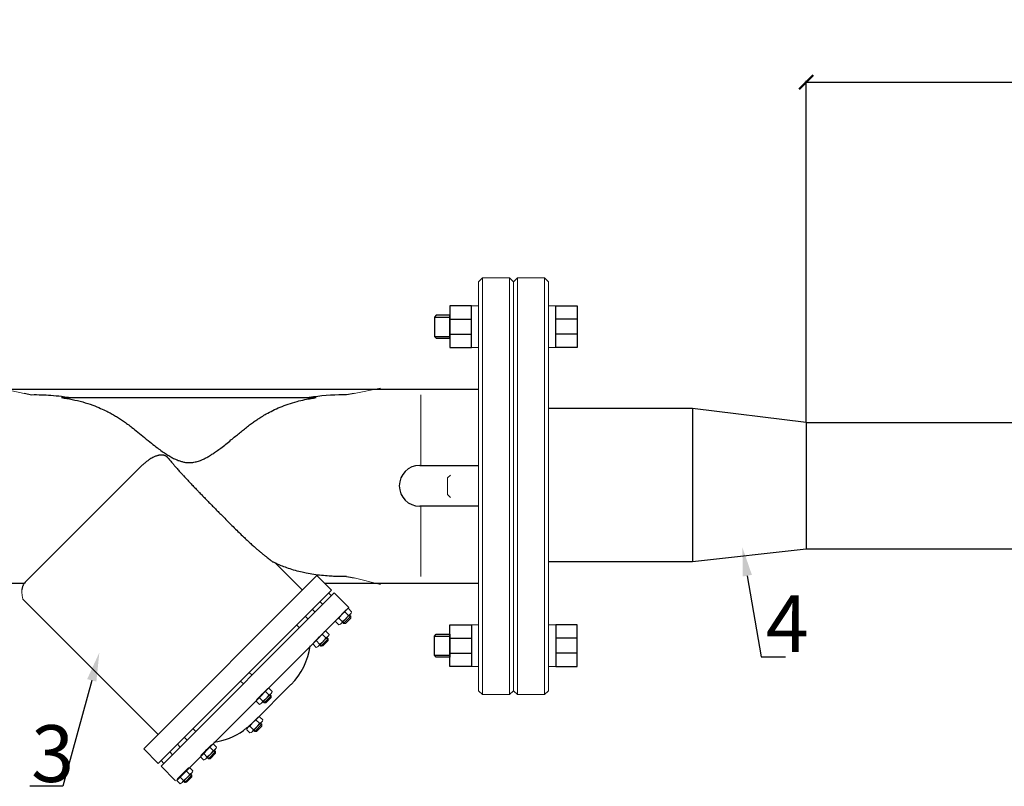
# Model space of a CAD drawing. Units: millimetres. Extents: x -2880 to 26679, y -14211 to -6392.
# Drawn here: x 8777 to 9471, y -11599 to -11059 of the extents above; entities that cross this region are included whole.
import ezdxf
from ezdxf import colors
from ezdxf.entities.mleader import LeaderData, LeaderLine
from ezdxf.math import Vec2, Vec3

# ---------------------------------------------------------------- set-up
doc = ezdxf.new("R2010")
doc.units = ezdxf.units.MM
doc.linetypes.add('CENTER', pattern=[50.8, 31.75, -6.35, 6.35, -6.35])
doc.linetypes.add('K5LT_BASIC', pattern=[0])
doc.layers.add('Запорная арматура', color=7, linetype='Continuous', lineweight=20)
doc.layers.add('Осевые линии', color=7, linetype='CENTER', lineweight=9)
doc.layers.add('Системный слой', color=7, linetype='Continuous')
doc.layers.add('Системный слой VIEW1', color=7, linetype='Continuous')
doc.styles.get("Standard").update_dxf_attribs({"font": 'GOST Common.ttf'})
doc.styles.add('ГОСТ 2.304', font='CS_Gost2304.shx')
doc.dimstyles.new('СПДС', dxfattribs={"dimscale": 100, "dimtxt": 2.5, "dimasz": 1, "dimexe": 1, "dimexo": 0.625, "dimgap": 0.5, "dimtad": 1, "dimdec": 0, "dimtxsty": 'ГОСТ 2.304', "dimblk": 'ARCHTICK', "dimcen": 1, "dimdle": 1, "dimadec": 0, "dimazin": 2, "dimtfac": 0.75, "dimtdec": 4, "dimtmove": 1, "dimatfit": 3, "dimfxl": 1, "dimtfill": 1, "dimtolj": 1, "dimarcsym": 1})

# ---------------------------------------------------------------- blocks, each defined once
blk = doc.blocks.new('_ArchTick')
at = {"color": 0, "linetype": 'ByBlock', "const_width": 0.15}
blk.add_lwpolyline([(-0.5, -0.5), (0.5, 0.5)], dxfattribs=at)
blk = doc.blocks.new('*D37')
at = {"color": 0, "lineweight": -2, "transparency": 16777216}
for p, q in [((9330.74, -11102.64), (9733.99, -11102.64)), ((9331.74, -11341.77), (9331.74, -11101.64)), ((9732.99, -11297.6), (9732.99, -11101.64))]:
    blk.add_line(p, q, dxfattribs=at)
at = {"layer": 'Defpoints', "color": 0, "transparency": 16777216}
for p in [(9732.99, -11102.64), (9732.99, -11298.22, 121.18), (9331.74, -11342.4, -86.35)]:
    blk.add_point(p, dxfattribs=at)
at = {"color": 0, "lineweight": -2, "transparency": 16777216, "xscale": 10, "yscale": 10, "zscale": 10, "rotation": 180}
blk.add_blockref('_ArchTick', (9331.74, -11102.64), dxfattribs=at)
at = {"color": 0, "lineweight": -2, "transparency": 16777216, "xscale": 10, "yscale": 10, "zscale": 10}
blk.add_blockref('_ArchTick', (9732.99, -11102.64), dxfattribs=at)
at = {"color": 0, "transparency": 16777216, "insert": (9531.99, -11079.26), "char_height": 12, "attachment_point": 5}
blk.add_mtext('\\A1;{\\H3.3333x;400}', dxfattribs=at)

msp = doc.modelspace()

# ---------------------------------------------------------------- linework, layer by layer
at = {"color": 7, "lineweight": 20}
for p, q in [((9095.69, -11260.23, 273.33), (9100.84, -11260.23, 273.33)), ((9155.15, -11260.23, 273.33), (9150, -11260.23, 273.33)), ((9095.69, -11289.54, 273.33), (9100.84, -11289.54, 273.33)), ((9155.15, -11289.54, 273.33), (9150, -11289.54, 273.33)), ((9095.69, -11484.92, 273.33), (9100.84, -11484.92, 273.33)), ((9155.15, -11484.92, 273.33), (9150, -11484.92, 273.33)), ((9095.69, -11514.24, 273.33), (9100.84, -11514.24, 273.33)), ((9155.15, -11514.24, 273.33), (9150, -11514.24, 273.33))]:
    msp.add_line(p, q, dxfattribs=at)
at = {"color": 7}
for p, q in [((9069.62, -11268.16, 273.33), (9080.55, -11268.16, 273.33)), ((9080.55, -11269.58, 273.33), (9095.69, -11269.58, 273.33)), ((9170.29, -11269.58, 273.33), (9155.15, -11269.58, 273.33)), ((9080.55, -11280.07, 273.33), (9095.69, -11280.07, 273.33)), ((9170.29, -11280.07, 273.33), (9155.15, -11280.07, 273.33)), ((9069.62, -11281.66, 273.33), (9080.55, -11281.66, 273.33)), ((8692.56, -11318.95, 273.33), (9100.84, -11318.95, 273.33)), ((8692.56, -11455.52, 273.33), (8780.59, -11455.52, 273.33)), ((8992.17, -11455.52, 273.33), (9100.84, -11455.52, 273.33)), ((9069.62, -11492.8, 273.33), (9080.55, -11492.8, 273.33)), ((9080.55, -11494.39, 273.33), (9095.69, -11494.39, 273.33)), ((9170.29, -11494.39, 273.33), (9155.15, -11494.39, 273.33)), ((9069.62, -11506.31, 273.33), (9080.55, -11506.31, 273.33)), ((9080.55, -11504.88, 273.33), (9095.69, -11504.88, 273.33)), ((9170.29, -11504.88, 273.33), (9155.15, -11504.88, 273.33))]:
    msp.add_line(p, q, dxfattribs=at)
for p, q in [((9251.69, -11332.52), (9150.54, -11332.52)), ((9251.69, -11332.52), (9251.57, -11440.56, -273.33)), ((9331.74, -11342.4), (9251.69, -11332.52)), ((9331.74, -11342.4), (9716.84, -11342.4)), ((9331.74, -11342.4), (9331.74, -11431.45)), ((9331.86, -11431.48, 273.33), (9251.69, -11440.58)), ((9331.74, -11431.44), (9716.77, -11431.44)), ((9251.57, -11440.56, -273.33), (9150.6, -11440.56, -273.33))]:
    msp.add_line(p, q)
at = {"color": 7, "elevation": 273.33}
for points in [[(9080.55, -11266.79), (9070.98, -11266.79), (9069.62, -11268.16), (9069.62, -11281.66), (9070.98, -11283.03), (9080.55, -11283.03)], [(9095.69, -11260.23), (9080.55, -11260.23), (9080.55, -11289.54), (9095.69, -11289.54)], [(9155.15, -11260.23), (9170.29, -11260.23), (9170.29, -11289.54), (9155.15, -11289.54)], [(9095.69, -11514.24), (9080.55, -11514.24), (9080.55, -11484.92), (9095.69, -11484.92)], [(9155.15, -11514.24), (9170.29, -11514.24), (9170.29, -11484.92), (9155.15, -11484.92)], [(9080.55, -11507.67), (9070.98, -11507.67), (9069.62, -11506.31), (9069.62, -11492.8), (9070.98, -11491.43), (9080.55, -11491.43)]]:
    msp.add_lwpolyline(points, close=True, dxfattribs=at)
at = {"layer": 'Запорная арматура', "color": 7, "ltscale": 6}
for p, q in [((9080.92, -11379.39, 273.33), (9078.96, -11381.35, 273.33)), ((9078.96, -11381.35, 273.33), (9078.96, -11393.12, 273.33)), ((9080.92, -11395.08, 273.33), (9078.96, -11393.12, 273.33)), ((9004.61, -11482.55, 273.33), (9002.3, -11480.28, 273.33)), ((9010.61, -11478.82, 273.33), (9005.59, -11483.93, 273.33)), ((9008.96, -11478.13, 273.33), (9006.65, -11475.86, 273.33)), ((9006.85, -11483.92, 273.33), (9010.62, -11480.09, 273.33)), ((9009.42, -11478.34, 273.33), (9010.61, -11479.51, 273.33)), ((9009.76, -11477.99, 273.33), (9010.61, -11478.82, 273.33)), ((9010.61, -11478.82, 273.33), (9010.62, -11480.09, 273.33)), ((9004.74, -11483.1, 273.33), (9005.59, -11483.93, 273.33)), ((9005.08, -11482.76, 273.33), (9006.27, -11483.93, 273.33)), ((9005.59, -11483.93, 273.33), (9006.85, -11483.92, 273.33)), ((8994.71, -11494.71, 273.33), (8989.69, -11499.82, 273.33)), ((8993.07, -11494.02, 273.33), (8990.76, -11491.74, 273.33)), ((8993.53, -11494.23, 273.33), (8994.72, -11495.4, 273.33)), ((8993.87, -11493.88, 273.33), (8994.71, -11494.71, 273.33)), ((8994.71, -11494.71, 273.33), (8994.73, -11495.98, 273.33)), ((8988.72, -11498.44, 273.33), (8986.41, -11496.17, 273.33)), ((8988.85, -11498.99, 273.33), (8989.69, -11499.82, 273.33)), ((8989.19, -11498.65, 273.33), (8990.38, -11499.82, 273.33)), ((8989.69, -11499.82, 273.33), (8990.96, -11499.81, 273.33)), ((8990.96, -11499.81, 273.33), (8994.73, -11495.98, 273.33)), ((8948.58, -11538.58, 273.33), (8946.27, -11536.31, 273.33)), ((8954.58, -11534.85, 273.33), (8949.56, -11539.96, 273.33)), ((8952.93, -11534.16, 273.33), (8950.62, -11531.89, 273.33)), ((8950.82, -11539.95, 273.33), (8954.59, -11536.12, 273.33)), ((8953.39, -11534.37, 273.33), (8954.58, -11535.54, 273.33)), ((8953.73, -11534.02, 273.33), (8954.58, -11534.85, 273.33)), ((8954.58, -11534.85, 273.33), (8954.59, -11536.12, 273.33)), ((8948.71, -11539.13, 273.33), (8949.56, -11539.96, 273.33)), ((8949.05, -11538.79, 273.33), (8950.24, -11539.96, 273.33)), ((8949.56, -11539.96, 273.33), (8950.82, -11539.95, 273.33)), ((8941.96, -11558.69, 273.33), (8939.65, -11556.42, 273.33)), ((8947.96, -11554.97, 273.33), (8942.94, -11560.07, 273.33)), ((8946.31, -11554.27, 273.33), (8944, -11552, 273.33)), ((8944.21, -11560.06, 273.33), (8947.97, -11556.23, 273.33)), ((8946.78, -11554.48, 273.33), (8947.97, -11555.65, 273.33)), ((8947.11, -11554.13, 273.33), (8947.96, -11554.97, 273.33)), ((8947.96, -11554.97, 273.33), (8947.97, -11556.23, 273.33)), ((8942.09, -11559.24, 273.33), (8942.94, -11560.07, 273.33)), ((8942.43, -11558.9, 273.33), (8943.63, -11560.07, 273.33)), ((8942.94, -11560.07, 273.33), (8944.21, -11560.06, 273.33)), ((8913.66, -11573.42, 273.33), (8911.35, -11571.15, 273.33)), ((8909.31, -11577.85, 273.33), (8907, -11575.58, 273.33)), ((8909.44, -11578.4, 273.33), (8910.29, -11579.23, 273.33)), ((8909.78, -11578.05, 273.33), (8910.97, -11579.22, 273.33)), ((8915.31, -11574.12, 273.33), (8910.29, -11579.23, 273.33)), ((8911.55, -11579.22, 273.33), (8915.32, -11575.39, 273.33)), ((8914.12, -11573.64, 273.33), (8915.31, -11574.81, 273.33)), ((8914.46, -11573.29, 273.33), (8915.31, -11574.12, 273.33)), ((8915.31, -11574.12, 273.33), (8915.32, -11575.39, 273.33)), ((8910.29, -11579.23, 273.33), (8911.55, -11579.22, 273.33)), ((8892.67, -11594.49, 273.33), (8890.36, -11592.22, 273.33)), ((8898.67, -11590.76, 273.33), (8893.65, -11595.87, 273.33)), ((8897.02, -11590.06, 273.33), (8894.71, -11587.79, 273.33)), ((8894.91, -11595.86, 273.33), (8898.68, -11592.03, 273.33)), ((8897.48, -11590.28, 273.33), (8898.67, -11591.45, 273.33)), ((8897.82, -11589.93, 273.33), (8898.67, -11590.76, 273.33)), ((8898.67, -11590.76, 273.33), (8898.68, -11592.03, 273.33)), ((8892.8, -11595.04, 273.33), (8893.65, -11595.87, 273.33)), ((8893.14, -11594.69, 273.33), (8894.33, -11595.87, 273.33)), ((8893.65, -11595.87, 273.33), (8894.91, -11595.86, 273.33))]:
    msp.add_line(p, q, dxfattribs=at)
for centre, start, end in [((9011.43, -11484.93, 273.33), 117.87853, 153.12147), ((8999.82, -11473.49, 273.33), 297.87853, 333.12147), ((8995.54, -11500.82, 273.33), 117.87853, 153.12147), ((8983.93, -11489.38, 273.33), 297.87853, 333.12147), ((8955.4, -11540.96, 273.33), 117.87853, 153.12147), ((8943.79, -11529.52, 273.33), 297.87853, 333.12147), ((8948.79, -11561.07, 273.33), 117.87853, 153.12147), ((8937.17, -11549.64, 273.33), 297.87853, 333.12147), ((8916.13, -11580.22, 273.33), 117.87853, 153.12147), ((8904.52, -11568.79, 273.33), 297.87853, 333.12147), ((8899.49, -11596.86, 273.33), 117.87853, 153.12147), ((8887.88, -11585.43, 273.33), 297.87853, 333.12147)]:
    msp.add_arc(centre, 10.25, start, end, dxfattribs=at)
at = {"layer": 'Осевые линии', "color": 7, "linetype": 'ByBlock'}
for p, q in [((8780.31, -11321.97, 273.33), (8761.79, -11317.83, 273.33)), ((9013.09, -11321.94, 273.33), (9031.6, -11318.08, 273.33)), ((9060.05, -11372.55, 273.33), (9060.05, -11322.9, 273.33)), ((9060.05, -11401.55, 273.33), (9060.05, -11450.87, 273.33)), ((9013.09, -11451.84, 273.33), (9031.6, -11456.39, 273.33)), ((8779.25, -11465.4, 273.33), (8779.56, -11466.92, 273.33)), ((8999.08, -11462.43, 273.33), (9009.3, -11472.57, 273.33)), ((9007.47, -11474.34, 273.33), (9000.78, -11481.15, 273.33)), ((9008.98, -11473.49, 273.33), (9011.29, -11475.76, 273.33)), ((9010.5, -11477.23, 273.33), (9003.78, -11484.08, 273.33)), ((8999.96, -11482.66, 273.33), (9002.27, -11484.93, 273.33)), ((8991.58, -11490.23, 273.33), (8984.89, -11497.04, 273.33)), ((8994.61, -11493.12, 273.33), (8987.89, -11499.97, 273.33)), ((8993.09, -11489.38, 273.33), (8995.4, -11491.65, 273.33)), ((8984.07, -11498.55, 273.33), (8986.38, -11500.82, 273.33)), ((8951.44, -11530.37, 273.33), (8944.75, -11537.18, 273.33)), ((8952.95, -11529.52, 273.33), (8955.26, -11531.79, 273.33)), ((8954.48, -11533.26, 273.33), (8947.75, -11540.11, 273.33)), ((8943.93, -11538.69, 273.33), (8946.24, -11540.96, 273.33)), ((8944.82, -11550.49, 273.33), (8938.14, -11557.29, 273.33)), ((8946.33, -11549.63, 273.33), (8948.64, -11551.9, 273.33)), ((8947.86, -11553.38, 273.33), (8941.14, -11560.22, 273.33)), ((8937.31, -11558.8, 273.33), (8939.62, -11561.07, 273.33)), ((8912.17, -11569.64, 273.33), (8905.48, -11576.45, 273.33)), ((8913.68, -11568.79, 273.33), (8915.99, -11571.06, 273.33)), ((8904.66, -11577.96, 273.33), (8906.97, -11580.23, 273.33)), ((8915.21, -11572.53, 273.33), (8908.48, -11579.37, 273.33)), ((8897.04, -11585.43, 273.33), (8899.35, -11587.7, 273.33)), ((8895.53, -11586.28, 273.33), (8888.84, -11593.09, 273.33)), ((8898.57, -11589.17, 273.33), (8891.84, -11596.01, 273.33)), ((8888.02, -11594.6, 273.33), (8890.33, -11596.87, 273.33))]:
    msp.add_line(p, q, dxfattribs=at)
at = {"layer": 'Осевые линии', "color": 7, "linetype": 'ByBlock', "elevation": 273.33}
msp.add_lwpolyline([(8778.78, -11460.31), (8778.78, -11461.9), (8778.85, -11462.61), (8778.94, -11463.45), (8779.02, -11464.23), (8779.07, -11464.53), (8779.25, -11465.4)], dxfattribs=at)
at = {"layer": 'Осевые линии', "color": 7, "linetype": 'ByBlock'}
for centre, radius, start, end in [((9009.7, -11476.53, 273.33), 3.13, 103.23473, 167.76517), ((9003.01, -11483.34, 273.33), 3.12, 103.20749, 167.79261), ((9008.24, -11475.08, 273.33), 3.13, 283.23483, 347.76527), ((9001.55, -11481.89, 273.33), 3.12, 283.20739, 347.79251), ((8993.81, -11492.42, 273.33), 3.13, 103.23473, 167.76517), ((8992.35, -11490.97, 273.33), 3.13, 283.23483, 347.76527), ((8987.12, -11499.23, 273.33), 3.12, 103.20749, 167.79261), ((8985.66, -11497.78, 273.33), 3.12, 283.20739, 347.79251), ((8953.67, -11532.56, 273.33), 3.13, 103.23473, 167.76517), ((8946.98, -11539.37, 273.33), 3.12, 103.20749, 167.79261), ((8952.21, -11531.11, 273.33), 3.13, 283.23483, 347.76527), ((8945.53, -11537.92, 273.33), 3.12, 283.20739, 347.79251), ((8947.05, -11552.68, 273.33), 3.13, 103.23473, 167.76517), ((8940.36, -11559.48, 273.33), 3.12, 103.20749, 167.79261), ((8945.59, -11551.22, 273.33), 3.13, 283.23483, 347.76527), ((8938.91, -11558.03, 273.33), 3.12, 283.20739, 347.79251), ((8914.4, -11571.83, 273.33), 3.13, 103.23473, 167.76517), ((8912.94, -11570.38, 273.33), 3.13, 283.23483, 347.76527), ((8907.71, -11578.63, 273.33), 3.12, 103.20749, 167.79261), ((8906.25, -11577.18, 273.33), 3.12, 283.20739, 347.79251), ((8897.76, -11588.47, 273.33), 3.13, 103.23473, 167.76517), ((8891.07, -11595.28, 273.33), 3.12, 103.20749, 167.79261), ((8896.3, -11587.02, 273.33), 3.13, 283.23483, 347.76527), ((8889.62, -11593.83, 273.33), 3.12, 283.20739, 347.79251)]:
    msp.add_arc(centre, radius, start, end, dxfattribs=at)
at = {"layer": 'Системный слой', "color": 7, "linetype": 'K5LT_BASIC', "lineweight": 20}
for p, q in [((9103.57, -11240.42, 273.33), (9100.84, -11243.15, 273.33)), ((9100.84, -11243.15, 273.33), (9100.84, -11531.31, 273.33)), ((9103.57, -11240.42, 273.33), (9122.69, -11240.42, 273.33)), ((9103.57, -11240.42, 273.33), (9103.57, -11534.05, 273.33)), ((9122.69, -11240.42, 273.33), (9122.69, -11534.05, 273.33)), ((9122.69, -11240.42, 273.33), (9125.42, -11243.15, 273.33)), ((9128.15, -11240.42, 273.33), (9125.42, -11243.15, 273.33)), ((9125.42, -11243.15, 273.33), (9125.42, -11531.31, 273.33)), ((9125.42, -11243.15, 273.33), (9125.42, -11531.31, 273.33)), ((9128.15, -11240.42, 273.33), (9147.27, -11240.42, 273.33)), ((9128.15, -11240.42, 273.33), (9128.15, -11534.05, 273.33)), ((9147.27, -11240.42, 273.33), (9147.27, -11534.05, 273.33)), ((9147.27, -11240.42, 273.33), (9150, -11243.15, 273.33)), ((9150, -11243.15, 273.33), (9150, -11531.31, 273.33)), ((9103.57, -11534.05, 273.33), (9100.84, -11531.31, 273.33)), ((9103.57, -11534.05, 273.33), (9122.69, -11534.05, 273.33)), ((9122.69, -11534.05, 273.33), (9125.42, -11531.31, 273.33)), ((9128.15, -11534.05, 273.33), (9125.42, -11531.31, 273.33)), ((9128.15, -11534.05, 273.33), (9147.27, -11534.05, 273.33)), ((9147.27, -11534.05, 273.33), (9150, -11531.31, 273.33))]:
    msp.add_line(p, q, dxfattribs=at)
at = {"layer": 'Системный слой VIEW1', "color": 7, "linetype": 'K5LT_BASIC'}
for p, q in [((8785.86, -11322.98, 273.33), (8780.31, -11321.97, 273.33)), ((9013.09, -11321.94, 273.33), (9007.68, -11322.92, 273.33)), ((8806.67, -11324.84, 273.33), (8986.27, -11324.84, 273.33)), ((8860.34, -11375.6, 273.33), (8781.6, -11454.34, 273.33)), ((9059.29, -11372.55, 273.33), (9100.84, -11372.55, 273.33)), ((9100.84, -11401.35, 273.33), (9059.29, -11401.35, 273.33)), ((8976.69, -11460.39, 273.33), (8957.96, -11441.67, 273.33)), ((8864.7, -11572.38, 273.33), (8986.87, -11450.21, 273.33)), ((8986.87, -11450.21, 273.33), (8997.05, -11460.39, 273.33)), ((8874.88, -11582.56, 273.33), (8997.05, -11460.39, 273.33)), ((8874.86, -11562.22, 273.33), (8779.56, -11466.92, 273.33)), ((8876.92, -11584.59, 273.33), (8999.08, -11462.43, 273.33)), ((8997.05, -11464.46, 273.33), (8995.01, -11462.43, 273.33)), ((8888.02, -11594.6, 273.33), (9009.3, -11472.57, 273.33)), ((8985.51, -11476, 273.33), (8983.47, -11473.97, 273.33)), ((8990.94, -11470.57, 273.33), (8988.9, -11468.54, 273.33)), ((8980.65, -11480.86, 273.33), (8978.61, -11478.83, 273.33)), ((8974.54, -11486.97, 273.33), (8972.5, -11484.94, 273.33)), ((8941.05, -11520.46, 273.33), (8939.02, -11518.42, 273.33)), ((8934.94, -11526.57, 273.33), (8932.91, -11524.53, 273.33)), ((8942.78, -11552.66, 273.33), (8968.54, -11526.9, 273.33)), ((8901.46, -11560.05, 273.33), (8899.42, -11558.01, 273.33)), ((8895.35, -11566.16, 273.33), (8893.32, -11564.12, 273.33)), ((8890.49, -11571.02, 273.33), (8888.45, -11568.98, 273.33)), ((8864.7, -11572.38, 273.33), (8874.88, -11582.56, 273.33)), ((8885.06, -11576.45, 273.33), (8883.02, -11574.41, 273.33)), ((8878.95, -11582.56, 273.33), (8876.92, -11580.52, 273.33)), ((8887.1, -11594.77, 273.33), (8876.92, -11584.59, 273.33))]:
    msp.add_line(p, q, dxfattribs=at)
for centre, radius, start, end in [((9059.29, -11386.95, 273.33), 14.4, 90, 270), ((8934.61, -11492.97, 273.33), 47.99, 315, 351.8699), ((8907.46, -11520.12, 273.33), 47.99, 278.1301, 305.02578)]:
    msp.add_arc(centre, radius, start, end, dxfattribs=at)
for points, knots in [([(8811.62, -11324.84, 273.33), (8810, -11324.56, 273.33), (8808.38, -11324.31, 273.33), (8804.27, -11323.78, 273.33), (8801.79, -11323.53, 273.33), (8794.83, -11323.02, 273.33), (8790.35, -11322.92, 273.33), (8785.86, -11322.98, 273.33)], [1.1032405, 1.1032405, 1.1032405, 1.1032405, 1.154997, 1.154997, 1.2331442, 1.2331442, 1.3740119, 1.3740119, 1.3740119, 1.3740119]), ([(8806.67, -11324.84, 273.33), (8809.27, -11325.19, 273.33), (8814.36, -11326.03, 273.33), (8821.71, -11327.79, 273.33), (8828.35, -11329.92, 273.33), (8833.97, -11332.16, 273.33), (8838.31, -11334.19, 273.33), (8841.79, -11336.02, 273.33), (8844.8, -11337.74, 273.33), (8847.68, -11339.53, 273.33), (8850.52, -11341.45, 273.33), (8853.41, -11343.53, 273.33), (8856.75, -11346.07, 273.33), (8860.73, -11349.25, 273.33), (8865.31, -11353.01, 273.33), (8869.92, -11356.78, 273.33), (8874.06, -11360.03, 273.33), (8877.62, -11362.65, 273.33), (8880.75, -11364.76, 273.33), (8883.64, -11366.51, 273.33), (8886.32, -11367.92, 273.33), (8888.84, -11369.01, 273.33), (8891.18, -11369.8, 273.33), (8893.24, -11370.29, 273.33), (8894.93, -11370.53, 273.33), (8896.38, -11370.62, 273.33), (8897.79, -11370.6, 273.33), (8899.34, -11370.46, 273.33), (8900.94, -11370.18, 273.33), (8902.54, -11369.77, 273.33), (8904.29, -11369.2, 273.33), (8906.33, -11368.37, 273.33), (8908.67, -11367.23, 273.33), (8911.07, -11365.87, 273.33), (8913.53, -11364.32, 273.33), (8916.21, -11362.48, 273.33), (8919.3, -11360.19, 273.33), (8922.68, -11357.53, 273.33), (8926.08, -11354.77, 273.33), (8929.23, -11352.17, 273.33), (8932.14, -11349.77, 273.33), (8934.97, -11347.47, 273.33), (8937.84, -11345.2, 273.33), (8940.63, -11343.1, 273.33), (8943.14, -11341.3, 273.33), (8945.46, -11339.73, 273.33), (8948.05, -11338.07, 273.33), (8951.47, -11336.06, 273.33), (8955.83, -11333.78, 273.33), (8961, -11331.45, 273.33), (8966.7, -11329.31, 273.33), (8972.5, -11327.55, 273.33), (8977.91, -11326.26, 273.33), (8982.41, -11325.41, 273.33), (8985.1, -11325, 273.33), (8986.27, -11324.84, 273.33)], [0, 0, 0, 0, 2.08404, 4.150885, 6.183337, 7.854119, 9.171829, 10.137458, 11.086882, 12.008195, 12.917601, 13.883735, 14.918502, 16.340854, 18.033308, 19.767518, 21.206111, 22.348097, 23.390404, 24.307037, 25.134834, 25.873246, 26.547719, 27.146309, 27.609709, 27.956891, 28.338358, 28.764718, 29.23597, 29.660337, 30.118485, 30.741875, 31.46091, 32.247509, 32.995984, 33.849509, 34.904982, 36.145594, 37.381081, 38.486952, 39.483159, 40.461521, 41.472166, 42.479368, 43.321275, 44.003434, 44.777281, 45.8405, 47.259117, 48.809785, 50.490312, 52.255949, 53.7876, 55.04271, 56, 56, 56, 56]), ([(9007.68, -11322.92, 273.33), (9007.68, -11322.92, 273.33), (9007.68, -11322.92, 273.33), (9006.9, -11322.91, 273.33), (9006.12, -11322.9, 273.33), (8997.31, -11322.89, 273.33), (8989.34, -11323.44, 273.33), (8981.45, -11324.84, 273.33)], [0.5618802, 0.5618802, 0.5618802, 0.5618802, 0.5618809, 0.5618809, 0.5862452, 0.5862452, 0.8369898, 0.8369898, 0.8369898, 0.8369898]), ([(8882.02, -11367.5, 273.33), (8881.97, -11367.44, 273.33), (8881.85, -11367.29, 273.33), (8881.64, -11367.08, 273.33), (8881.41, -11366.85, 273.33), (8881.17, -11366.64, 273.33), (8880.91, -11366.43, 273.33), (8880.63, -11366.24, 273.33), (8880.33, -11366.06, 273.33), (8880.03, -11365.9, 273.33), (8879.7, -11365.75, 273.33), (8879.29, -11365.6, 273.33), (8878.83, -11365.46, 273.33), (8878.36, -11365.36, 273.33), (8877.93, -11365.3, 273.33), (8877.54, -11365.27, 273.33), (8877.18, -11365.26, 273.33), (8876.81, -11365.27, 273.33), (8876.41, -11365.3, 273.33), (8875.96, -11365.35, 273.33), (8875.46, -11365.42, 273.33), (8874.9, -11365.54, 273.33), (8874.26, -11365.72, 273.33), (8873.48, -11365.97, 273.33), (8872.6, -11366.32, 273.33), (8871.56, -11366.8, 273.33), (8870.38, -11367.43, 273.33), (8869.01, -11368.27, 273.33), (8867.5, -11369.31, 273.33), (8865.84, -11370.58, 273.33), (8864.09, -11372.05, 273.33), (8862.24, -11373.73, 273.33), (8860.98, -11374.96, 273.33), (8860.34, -11375.6, 273.33)], [0, 0, 0, 0, 0.251757, 0.57816, 0.895289, 1.203144, 1.484556, 1.815551, 2.153244, 2.440158, 2.781982, 3.23805, 3.806145, 4.416158, 4.98193, 5.505679, 5.9867, 6.4947, 7.100318, 7.776574, 8.567129, 9.401344, 10.454129, 11.681823, 13.215677, 14.88078, 16.924556, 19.215756, 21.870553, 24.641523, 27.644842, 30.764334, 34, 34, 34, 34]), ([(8882.02, -11367.5, 273.33), (8882.31, -11367.86, 273.33), (8882.92, -11368.59, 273.33), (8883.84, -11369.7, 273.33), (8884.9, -11370.95, 273.33), (8886.19, -11372.45, 273.33), (8887.86, -11374.36, 273.33), (8889.69, -11376.41, 273.33), (8891.44, -11378.34, 273.33), (8892.87, -11379.9, 273.33), (8894.47, -11381.63, 273.33), (8895.98, -11383.26, 273.33), (8897.52, -11384.9, 273.33), (8898.71, -11386.16, 273.33), (8899.91, -11387.44, 273.33), (8901.14, -11388.72, 273.33), (8902.52, -11390.16, 273.33), (8904.21, -11391.91, 273.33), (8906.35, -11394.12, 273.33), (8908.78, -11396.61, 273.33), (8911.36, -11399.25, 273.33), (8913.93, -11401.87, 273.33), (8916.49, -11404.46, 273.33), (8919.11, -11407.11, 273.33), (8921.94, -11409.96, 273.33), (8925.12, -11413.15, 273.33), (8928.51, -11416.52, 273.33), (8931.84, -11419.79, 273.33), (8934.86, -11422.7, 273.33), (8937.59, -11425.29, 273.33), (8940.08, -11427.59, 273.33), (8942.37, -11429.65, 273.33), (8944.38, -11431.41, 273.33), (8946.19, -11432.96, 273.33), (8947.86, -11434.35, 273.33), (8949.45, -11435.65, 273.33), (8950.96, -11436.86, 273.33), (8952.31, -11437.92, 273.33), (8953.45, -11438.79, 273.33), (8954.32, -11439.45, 273.33), (8955.01, -11439.97, 273.33), (8955.61, -11440.41, 273.33), (8955.99, -11440.69, 273.33), (8956.17, -11440.83, 273.33)], [0, 0, 0, 0, 0.64038, 1.281335, 1.922867, 2.780162, 3.854949, 5.148381, 6.23425, 7.110255, 7.779988, 9.142609, 9.839668, 10.549814, 11.264131, 11.990073, 12.723471, 13.717847, 14.970546, 16.479797, 17.986758, 19.483076, 20.965186, 22.436628, 24.034857, 25.878226, 27.929829, 29.88139, 31.585576, 33.069959, 34.497791, 35.769577, 36.891142, 37.860082, 38.801982, 39.710976, 40.597651, 41.464369, 42.178812, 42.743915, 43.164077, 43.582771, 44, 44, 44, 44]), ([(8975.34, -11447.62, 273.33), (8973.69, -11447.22, 273.33), (8970.4, -11446.34, 273.33), (8965.83, -11444.87, 273.33), (8961.07, -11443.07, 273.33), (8957.97, -11441.69, 273.33), (8956.17, -11440.83, 273.33)], [0, 0, 0, 0, 1.75, 3.5, 4.958333, 7, 7, 7, 7]), ([(9007.67, -11450.84, 273.33), (9006.31, -11450.87, 273.33), (9003.59, -11450.88, 273.33), (8999.51, -11450.79, 273.33), (8995, -11450.57, 273.33), (8990.06, -11450.16, 273.33), (8984.68, -11449.48, 273.33), (8979.78, -11448.62, 273.33), (8976.67, -11447.94, 273.33), (8975.34, -11447.62, 273.33)], [0, 0, 0, 0, 1.25, 2.5, 3.75, 5.416667, 7.083333, 8.75, 10, 10, 10, 10]), ([(8781.6, -11454.34, 273.33), (8781.25, -11454.69, 273.33), (8780.76, -11455.26, 273.33), (8780.19, -11456.1, 273.33), (8779.8, -11456.8, 273.33), (8779.45, -11457.54, 273.33), (8779.16, -11458.35, 273.33), (8778.93, -11459.21, 273.33), (8778.83, -11459.88, 273.33), (8778.79, -11460.25, 273.33), (8778.78, -11460.31, 273.33)], [0, 0, 0, 0, 1.988157, 3.016753, 4.072963, 5.170594, 6.309647, 7.503927, 8.739629, 8.993545, 8.993545, 8.993545, 8.993545]), ([(8941.35, -11554.01, 273.33), (8940.85, -11554.49, 273.33), (8940.08, -11555.2, 273.33), (8939.04, -11556.12, 273.33), (8938.25, -11556.8, 273.33), (8937.44, -11557.46, 273.33), (8936.35, -11558.33, 273.33), (8935.52, -11558.96, 273.33), (8934.95, -11559.36, 273.33)], [0, 0, 0, 0, 2.25, 3.375, 4.5, 5.625, 6.75, 9, 9, 9, 9])]:
    msp.add_open_spline(points, degree=3, knots=knots, dxfattribs=at)
for points in [[(9007.67, -11450.84, 273.33), (9009.48, -11451.18, 273.33), (9011.29, -11451.51, 273.33), (9013.09, -11451.84, 273.33)], [(8942.78, -11552.66, 273.33), (8942.32, -11553.13, 273.33), (8941.84, -11553.58, 273.33), (8941.35, -11554.01, 273.33)]]:
    msp.add_open_spline(points, degree=3, dxfattribs=at)

# ---------------------------------------------------------------- texts
at = {"color": 7, "insert": (9303.31, -11464.04, -81.54), "char_height": 40, "attachment_point": 1}
msp.add_mtext_dynamic_manual_height_columns('4', width=31.1105, gutter_width=12.5, heights=[0], dxfattribs=at)
at = {"color": 7, "insert": (8785.33, -11555.61, -46.46), "char_height": 40, "width": 31.1105, "attachment_point": 1}
msp.add_mtext('3', dxfattribs=at)

# ---------------------------------------------------------------- dimensions: what is measured, and where the dimension line sits
dim = msp.add_linear_dim(base=(9732.99, -11102.64, 207.53), p1=(9331.74, -11342.4, 121.18), p2=(9732.99, -11298.22, 328.71), text='{\\H3.3333x;400}', dimstyle='СПДС', override={"dimscale": 1, "dimtxt": 12, "dimasz": 10, "dimtxsty": 'Standard', "dimtfill": 0})
dim.commit()
dim.dimension.update_dxf_attribs({"geometry": '*D37', "text_midpoint": (9531.99, -11099.76, 207.53), "dimtype": 160})

# ---------------------------------------------------------------- leaders
at = {"color": 7}
ml = msp.add_multileader_mtext('Standard', dxfattribs=at)
ml.set_content(' ', color=7)
ml.set_leader_properties()
ml.build(insert=Vec2(0, 0))
ml.multileader.update_dxf_attribs({"arrow_head_size": 20.17})
ctx = ml.context
ctx.base_point, ctx.char_height, ctx.arrow_head_size, ctx.landing_gap_size, ctx.plane_origin = Vec3(9317.19, -11507.44, -81.54), 8.57, 20.17, 4.29, Vec3(9417.98, -11441.22, -81.54)
ctx.attachment_type = 2
notes = []
notes.append((ctx, [(0, (1, 1, 0), (9300.04, -11507.44, -81.54), (1, 0), 17.15, [(0, [(9286.82, -11430.41, -81.54)], 0, [])])]))
ctx.mtext.insert, ctx.mtext.flow_direction = Vec3(9321.48, -11503.15, -81.54), 5
ml = msp.add_multileader_mtext('Standard', dxfattribs=at)
ml.set_content(' ', color=7)
ml.set_leader_properties()
ml.build(insert=Vec2(0, 0))
ml.multileader.update_dxf_attribs({"arrow_head_size": 20.39})
ctx = ml.context
ctx.base_point, ctx.char_height, ctx.arrow_head_size, ctx.landing_gap_size, ctx.plane_origin = Vec3(8768.8, -11598.66, 215.98), 11.65, 20.39, 5.83, Vec3(8869.68, -11504.36, 215.98)
ctx.text_align_type = 2
notes.append((ctx, [(0, (1, 1, 0), (8807.75, -11598.66, 215.98), (-1, 0), 23.31, [(0, [(8833.43, -11504.36, 215.98)], 0, [])])]))
ctx.mtext.insert, ctx.mtext.alignment, ctx.mtext.flow_direction = Vec3(8778.62, -11592.83, 215.98), 3, 5
for ctx, leaders in notes:
    for number, flags, end, landing, length, lines in leaders:
        leader = LeaderData()
        leader.index, (leader.has_last_leader_line, leader.has_dogleg_vector, leader.attachment_direction) = number, flags
        leader.last_leader_point, leader.dogleg_vector, leader.dogleg_length = Vec3(end), Vec3(landing), length
        for number, points, colour, breaks in lines:
            line = LeaderLine()
            line.index, line.vertices, line.color, line.breaks = number, Vec3.list(points), colors.encode_raw_color(colour), breaks
            leader.lines.append(line)
        ctx.leaders.append(leader)

doc.saveas('drawing.dxf')
